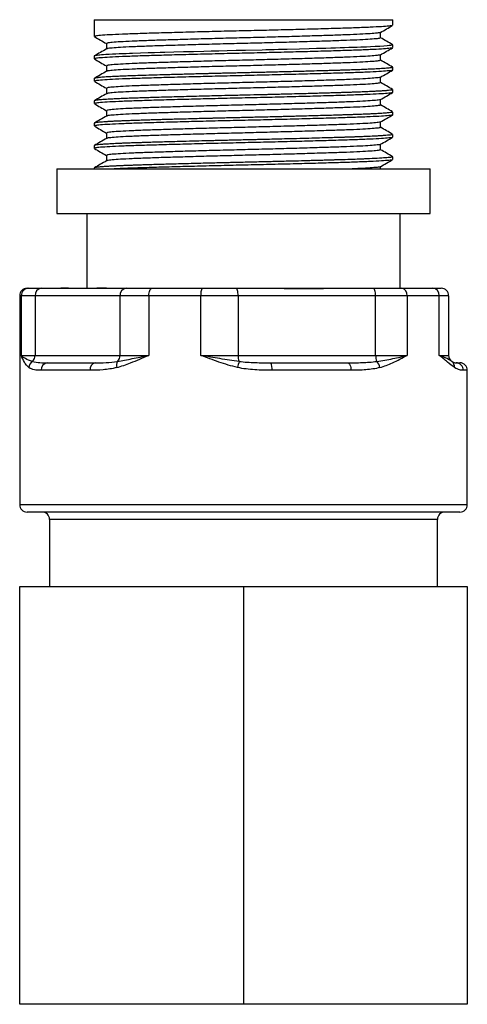
# Paper-space layout '_Right' of a CAD drawing. Units: millimetres. Extents: x -15 to 15, y 0 to 66.
import ezdxf

# ---------------------------------------------------------------- set-up
doc = ezdxf.new("R2010")
doc.units = ezdxf.units.MM

psp = doc.layouts.new('_Right')

# ---------------------------------------------------------------- linework, layer by layer
at = {"color": 7, "linetype": 'Continuous', "lineweight": 25}
for p, q in [((-10, 66), (-10, 64.875)), ((-10, 66), (10, 66)), ((10, 65.625), (10, 66)), ((9.188, 64.781), (9.188, 65.151)), ((-9.188, 64.406), (-9.188, 64.036)), ((9.99, 64.321), (9.998, 64.318)), ((10, 64.125), (10, 64.313)), ((-10, 63.563), (-10, 63.375)), ((10, 62.625), (10, 62.813)), ((-10, 62.063), (-10, 61.875)), ((9.991, 61.321), (9.995, 61.32)), ((10, 61.125), (10, 61.313)), ((-10, 60.563), (-10, 60.375)), ((10, 59.625), (10, 59.812)), ((-10, 59.063), (-10, 58.875)), ((10, 58.125), (10, 58.313)), ((-10, 57.563), (-10, 57.375)), ((10, 56.625), (10, 56.812)), ((9.188, 56), (9.188, 56.151)), ((-12.5, 56), (-12.5, 53)), ((-12.5, 56), (12.5, 56)), ((-10, 56.062), (-10, 56)), ((12.5, 53), (12.5, 56)), ((-12.5, 53), (12.5, 53)), ((-10.5, 53), (-10.5, 48)), ((10.5, 48), (10.5, 53)), ((-14.5, 48), (-9.206, 48)), ((-9.191, 48), (1.623, 48)), ((1.627, 48), (13.248, 48)), ((-15, 47.5), (-15, 33.5)), ((13.748, 47.5), (-15, 47.5)), ((-14.888, 43.5), (-14.888, 47.5)), ((-13.97, 47.5), (-13.97, 43.5)), ((-8.274, 43.5), (-8.274, 47.5)), ((-6.344, 47.5), (-6.344, 43.5)), ((-2.857, 43.5), (-2.857, 47.5)), ((-0.36, 47.5), (-0.36, 43.5)), ((8.856, 43.5), (8.856, 47.5)), ((10.967, 47.5), (10.967, 43.5)), ((13.122, 43.5), (13.122, 47.5)), ((13.748, 47.5), (13.748, 43.5)), ((-14.888, 43.5), (-6.344, 43.5)), ((-13.11, 43), (-9.944, 43)), ((-2.857, 43.5), (10.967, 43.5)), ((1.842, 43), (6.964, 43)), ((13.122, 43.5), (13.748, 43.5)), ((14.248, 43), (14.5, 43)), ((-10.287, 42.5), (-13.562, 42.5)), ((7.204, 42.5), (1.905, 42.5)), ((15, 33.5), (15, 42.5)), ((14.5, 33), (-14.5, 33)), ((-13, 32.5), (-13, 28)), ((13, 28), (13, 32.5)), ((-15, 28), (15, 28)), ((-15, 0), (-15, 28)), ((0, 28), (0, 0)), ((15, 28), (15, 0)), ((15, 0), (-15, 0))]:
    psp.add_line(p, q, dxfattribs=at)
at = {"color": 8, "linetype": 'Continuous', "lineweight": 25}
for p, q in [((15, 42.5), (14.739, 42.5)), ((-15, 33.5), (15, 33.5)), ((13, 32.5), (-13, 32.5))]:
    psp.add_line(p, q, dxfattribs=at)
at = {"color": 7, "linetype": 'Continuous', "lineweight": 25, "flags": 128}
for points in [[(9.998, 64.313), (9.998, 64.308), (9.972, 64.295), (9.911, 64.282), (9.853, 64.272), (9.76, 64.261), (9.619, 64.247), (9.415, 64.231), (9.131, 64.212), (8.824, 64.195), (8.521, 64.18), (8.238, 64.168), (7.875, 64.153), (7.614, 64.143), (7.348, 64.134), (7.069, 64.125), (6.78, 64.116), (6.48, 64.107), (6.169, 64.097), (5.848, 64.088), (5.518, 64.078), (5.518, 64.078), (5.518, 64.078), (5.518, 64.078), (5.518, 64.078), (5.518, 64.078), (5.517, 64.078), (5.515, 64.078), (5.508, 64.078), (5.479, 64.077), (5.365, 64.074), (5.174, 64.068), (4.903, 64.06), (4.408, 64.047), (3.754, 64.029), (2.928, 64.008), (2.628, 64), (2.336, 63.993), (2.051, 63.986), (1.773, 63.979), (1.504, 63.973), (1.244, 63.966), (0.136, 63.941), (-0.492, 63.926), (-1.087, 63.912), (-1.647, 63.899), (-2.171, 63.886), (-2.657, 63.874), (-3.343, 63.856), (-4.011, 63.839), (-4.659, 63.821), (-5.282, 63.804), (-5.581, 63.795), (-5.957, 63.784), (-6.399, 63.771), (-6.897, 63.756), (-7.433, 63.738), (-7.646, 63.73), (-7.868, 63.722), (-8.096, 63.713), (-8.328, 63.703), (-8.56, 63.693), (-8.79, 63.682), (-9.013, 63.67), (-9.217, 63.658), (-9.382, 63.647), (-9.514, 63.637), (-9.618, 63.628), (-9.698, 63.621), (-9.799, 63.609), (-9.853, 63.602), (-9.87, 63.6), (-9.921, 63.592), (-9.959, 63.584), (-9.985, 63.575), (-9.998, 63.567), (-9.998, 63.563)], [(-6.344, 47.5), (-6.34, 47.598), (-6.327, 47.691), (-6.308, 47.778), (-6.282, 47.854), (-6.25, 47.916), (-6.213, 47.962), (-6.173, 47.99), (-6.132, 48)], [(-0.36, 47.5), (-0.363, 47.598), (-0.372, 47.691), (-0.386, 47.778), (-0.405, 47.854), (-0.429, 47.916), (-0.455, 47.962), (-0.484, 47.99), (-0.514, 48)], [(8.856, 47.5), (8.853, 47.598), (8.845, 47.691), (8.83, 47.778), (8.811, 47.854), (8.788, 47.916), (8.761, 47.962), (8.732, 47.99), (8.702, 48)], [(6.964, 43), (7.011, 42.99), (7.056, 42.962), (7.097, 42.916), (7.134, 42.854), (7.164, 42.778), (7.186, 42.691), (7.2, 42.598), (7.204, 42.5)]]:
    psp.add_lwpolyline(points, dxfattribs=at)
at = {"color": 7, "linetype": 'Continuous', "lineweight": 25}
for centre, radius, start, end in [((-14.5, 47.5), 0.5, 90, 180), ((-14.389, 47.502), 0.498, 90.21626, 180.21464), ((-13.512, 47.543), 0.46, 96.66512, 185.38798), ((-7.816, 47.543), 0.46, 96.66512, 185.38798), ((-2.13, 47.62), 0.738, 149.02818, 189.40069), ((10.522, 47.558), 0.449, 352.55373, 79.79021), ((12.651, 47.529), 0.472, 356.43418, 85.92291), ((13.248, 47.5), 0.5, 0, 90), ((-13.857, 42.647), 0.529, 122.33339, 175.6923), ((-14.513, 43.487), 0.543, 313.46397, 1.32915), ((-13.084, 42.523), 0.478, 93.02834, 182.73771), ((-9.847, 42.566), 0.444, 102.54851, 188.56874), ((-7.953, 42.829), 0.557, 151.70734, 194.85541), ((-8.817, 43.487), 0.543, 313.46397, 1.32915), ((11.47, 39.896), 12.192, 164.7964, 166.7689), ((0.744, 43.467), 1.105, 178.28875, 199.78274), ((0.873, 42.623), 1.039, 353.203, 21.27334), ((9.961, 43.467), 1.105, 178.28875, 199.78274), ((8.415, 42.566), 0.731, 9.47961, 46.16605), ((14.248, 43.5), 0.5, 180, 234.46183), ((13.69, 42.731), 0.45, 354.32062, 53.55893), ((14.243, 42.504), 0.496, 359.50163, 89.49281), ((14.5, 42.5), 0.5, 0, 90), ((-14.5, 33.5), 0.5, 180, 270), ((14.5, 33.5), 0.5, 270, 0), ((-13.5, 32.5), 0.5, 0, 90), ((13.5, 32.5), 0.5, 90, 180)]:
    psp.add_arc(centre, radius, start, end, dxfattribs=at)
for points, knots in [([(9.975, 65.616), (9.977, 65.614), (9.994, 65.6), (9.769, 65.572), (9.285, 65.531), (8.523, 65.491), (7.548, 65.452), (6.376, 65.415), (5.03, 65.376), (3.535, 65.336), (1.948, 65.295), (0.325, 65.257), (-1.304, 65.22), (-2.91, 65.18), (-4.449, 65.14), (-5.859, 65.1), (-7.103, 65.062), (-8.16, 65.025), (-9.009, 64.985), (-9.611, 64.944), (-9.954, 64.907), (-9.972, 64.885), (-9.979, 64.875)], [0, 0, 0, 0, 0.008099, 0.060688, 0.113995, 0.167302, 0.21989, 0.271683, 0.324471, 0.377837, 0.431056, 0.483418, 0.535318, 0.588278, 0.641673, 0.694776, 0.746886, 0.798998, 0.852102, 0.905497, 0.958456, 1, 1, 1, 1]), ([(9.18, 65.147), (9.315, 65.225), (9.586, 65.381), (9.857, 65.538), (9.992, 65.616)], [0, 0, 0, 0, 0.4999867, 1, 1, 1, 1]), ([(-9.992, 64.866), (-9.857, 64.788), (-9.589, 64.633), (-9.321, 64.478), (-9.188, 64.401)], [0, 0, 0, 0, 0.505187, 1, 1, 1, 1]), ([(9.166, 65.147), (9.168, 65.145), (9.181, 65.131), (8.975, 65.103), (8.531, 65.062), (7.831, 65.022), (6.935, 64.983), (5.858, 64.947), (4.621, 64.907), (3.248, 64.867), (1.79, 64.827), (0.299, 64.788), (-1.198, 64.751), (-2.674, 64.712), (-4.088, 64.671), (-5.384, 64.631), (-6.526, 64.594), (-7.497, 64.556), (-8.278, 64.516), (-8.83, 64.476), (-9.146, 64.439), (-9.162, 64.416), (-9.169, 64.406)], [0, 0, 0, 0, 0.00698, 0.059627, 0.112994, 0.16636, 0.219006, 0.270857, 0.323704, 0.377128, 0.430407, 0.482827, 0.534784, 0.587803, 0.641257, 0.69442, 0.746587, 0.798757, 0.851921, 0.905375, 0.958392, 1, 1, 1, 1]), ([(9.16, 64.781), (9.167, 64.776), (9.192, 64.759), (8.981, 64.728), (8.53, 64.687), (7.832, 64.647), (6.935, 64.608), (5.858, 64.572), (4.621, 64.532), (3.248, 64.492), (1.79, 64.452), (0.299, 64.413), (-1.198, 64.376), (-2.674, 64.337), (-4.088, 64.296), (-5.384, 64.256), (-6.526, 64.219), (-7.497, 64.181), (-8.279, 64.141), (-8.827, 64.101), (-9.125, 64.067), (-9.144, 64.048), (-9.15, 64.041)], [0, 0, 0, 0, 0.020718, 0.073366, 0.126733, 0.1801, 0.232747, 0.284598, 0.337446, 0.390872, 0.444151, 0.496572, 0.54853, 0.60155, 0.655005, 0.708168, 0.760336, 0.812507, 0.865671, 0.919126, 0.972144, 1, 1, 1, 1]), ([(9.992, 64.321), (9.857, 64.4), (9.589, 64.555), (9.321, 64.709), (9.188, 64.786)], [0, 0, 0, 0, 0.505186, 1, 1, 1, 1]), ([(-9.18, 64.041), (-9.315, 63.963), (-9.586, 63.806), (-9.857, 63.65), (-9.992, 63.571)], [0, 0, 0, 0, 0.499987, 1, 1, 1, 1]), ([(9.975, 64.116), (9.977, 64.114), (9.994, 64.1), (9.769, 64.072), (9.285, 64.031), (8.523, 63.991), (7.548, 63.952), (6.376, 63.915), (5.03, 63.876), (3.535, 63.836), (1.948, 63.795), (0.325, 63.757), (-1.304, 63.72), (-2.91, 63.68), (-4.449, 63.64), (-5.859, 63.6), (-7.103, 63.562), (-8.16, 63.525), (-9.009, 63.485), (-9.611, 63.444), (-9.954, 63.407), (-9.972, 63.385), (-9.979, 63.375)], [0, 0, 0, 0, 0.008093, 0.060682, 0.113989, 0.167297, 0.219885, 0.271678, 0.324467, 0.377833, 0.431053, 0.483415, 0.535315, 0.588275, 0.64167, 0.694774, 0.746884, 0.798997, 0.852101, 0.905496, 0.958455, 1, 1, 1, 1]), ([(9.18, 63.647), (9.315, 63.725), (9.586, 63.881), (9.857, 64.038), (9.992, 64.116)], [0, 0, 0, 0, 0.499658, 1, 1, 1, 1]), ([(-9.992, 63.366), (-9.857, 63.288), (-9.589, 63.133), (-9.321, 62.978), (-9.188, 62.901)], [0, 0, 0, 0, 0.5055191, 1, 1, 1, 1]), ([(9.166, 63.647), (9.168, 63.645), (9.181, 63.631), (8.975, 63.603), (8.531, 63.562), (7.831, 63.522), (6.935, 63.483), (5.858, 63.447), (4.621, 63.407), (3.248, 63.367), (1.79, 63.327), (0.299, 63.288), (-1.198, 63.251), (-2.674, 63.212), (-4.088, 63.171), (-5.384, 63.131), (-6.526, 63.094), (-7.497, 63.056), (-8.278, 63.016), (-8.83, 62.976), (-9.146, 62.939), (-9.162, 62.916), (-9.169, 62.906)], [0, 0, 0, 0, 0.0069739, 0.0596205, 0.1129863, 0.1663518, 0.2189975, 0.2708475, 0.3236937, 0.3771179, 0.4303958, 0.4828152, 0.5347717, 0.5877902, 0.6412436, 0.6944053, 0.7465722, 0.7987414, 0.8519043, 0.9053575, 0.9583746, 1, 1, 1, 1]), ([(9.188, 63.281), (9.188, 63.344), (9.188, 63.467), (9.188, 63.59), (9.188, 63.651)], [0, 0, 0, 0, 0.506222, 1, 1, 1, 1]), ([(9.996, 62.813), (9.997, 62.812), (10.009, 62.804), (9.967, 62.792), (9.891, 62.778), (9.805, 62.766), (9.677, 62.752), (9.494, 62.736), (9.269, 62.72), (9.026, 62.706), (8.796, 62.693), (8.574, 62.683), (8.319, 62.671), (8.061, 62.66), (7.797, 62.65), (7.576, 62.642), (7.352, 62.635), (7.119, 62.627), (6.879, 62.619), (6.63, 62.611), (6.374, 62.603), (6.08, 62.594), (5.807, 62.586), (5.529, 62.578), (5.255, 62.57), (4.801, 62.558), (4.115, 62.539), (3.355, 62.519), (2.671, 62.501), (2.159, 62.489), (1.677, 62.477), (1.225, 62.466), (0.806, 62.456), (0.353, 62.446), (-0.128, 62.434), (-0.631, 62.423), (-1.083, 62.412), (-1.482, 62.403), (-1.829, 62.395), (-2.125, 62.387), (-2.46, 62.379), (-2.849, 62.369), (-3.305, 62.357), (-3.754, 62.346), (-4.194, 62.334), (-4.624, 62.322), (-5.163, 62.307), (-5.81, 62.289), (-6.551, 62.267), (-7.164, 62.247), (-7.668, 62.23), (-8.084, 62.214), (-8.503, 62.196), (-8.881, 62.178), (-9.188, 62.16), (-9.414, 62.145), (-9.575, 62.132), (-9.685, 62.122), (-9.763, 62.114), (-9.822, 62.107), (-9.869, 62.1), (-9.906, 62.094), (-9.935, 62.089), (-9.956, 62.084), (-9.971, 62.08), (-9.981, 62.077), (-9.993, 62.072), (-10, 62.067), (-9.999, 62.064), (-9.999, 62.063)], [0, 0, 0, 0, 0.003758, 0.033604, 0.047022, 0.062837, 0.081048, 0.101656, 0.124659, 0.142605, 0.158676, 0.172873, 0.185195, 0.204213, 0.215733, 0.226453, 0.237173, 0.247893, 0.258613, 0.269333, 0.280053, 0.290774, 0.305238, 0.312506, 0.322899, 0.336418, 0.362852, 0.396454, 0.414348, 0.431119, 0.446769, 0.461297, 0.474702, 0.486985, 0.504615, 0.52064, 0.535059, 0.547872, 0.55908, 0.568682, 0.576678, 0.591933, 0.607189, 0.622445, 0.637701, 0.652956, 0.668212, 0.696476, 0.726412, 0.758017, 0.777111, 0.798536, 0.822292, 0.84838, 0.871394, 0.891128, 0.90758, 0.920752, 0.930641, 0.93983, 0.948505, 0.95643, 0.963604, 0.970029, 0.975704, 0.980628, 0.984803, 0.995907, 1, 1, 1, 1]), ([(-9.188, 62.906), (-9.188, 62.844), (-9.188, 62.72), (-9.188, 62.597), (-9.188, 62.536)], [0, 0, 0, 0, 0.507038, 1, 1, 1, 1]), ([(9.16, 63.281), (9.167, 63.276), (9.192, 63.259), (8.981, 63.228), (8.53, 63.187), (7.832, 63.147), (6.935, 63.108), (5.858, 63.072), (4.621, 63.032), (3.248, 62.992), (1.79, 62.952), (0.299, 62.913), (-1.198, 62.876), (-2.674, 62.837), (-4.088, 62.796), (-5.384, 62.756), (-6.526, 62.719), (-7.497, 62.681), (-8.279, 62.641), (-8.827, 62.601), (-9.125, 62.567), (-9.144, 62.548), (-9.15, 62.541)], [0, 0, 0, 0, 0.020718, 0.073366, 0.126733, 0.180099, 0.232747, 0.284598, 0.337445, 0.390871, 0.44415, 0.496571, 0.548529, 0.601548, 0.655003, 0.708166, 0.760334, 0.812505, 0.865669, 0.919124, 0.972142, 1, 1, 1, 1]), ([(9.992, 62.821), (9.857, 62.9), (9.589, 63.055), (9.321, 63.209), (9.188, 63.286)], [0, 0, 0, 0, 0.504858, 1, 1, 1, 1]), ([(-9.18, 62.541), (-9.315, 62.463), (-9.586, 62.306), (-9.857, 62.15), (-9.992, 62.071)], [0, 0, 0, 0, 0.500311, 1, 1, 1, 1]), ([(9.975, 62.616), (9.977, 62.614), (9.994, 62.6), (9.769, 62.572), (9.285, 62.531), (8.523, 62.491), (7.548, 62.452), (6.376, 62.415), (5.03, 62.376), (3.535, 62.336), (1.948, 62.295), (0.325, 62.257), (-1.304, 62.22), (-2.91, 62.18), (-4.449, 62.14), (-5.859, 62.1), (-7.103, 62.062), (-8.16, 62.025), (-9.009, 61.985), (-9.611, 61.944), (-9.954, 61.907), (-9.972, 61.885), (-9.979, 61.875)], [0, 0, 0, 0, 0.008086, 0.060676, 0.113984, 0.167291, 0.21988, 0.271674, 0.324463, 0.377829, 0.431049, 0.483411, 0.535312, 0.588273, 0.641668, 0.694772, 0.746882, 0.798995, 0.8521, 0.905495, 0.958455, 1, 1, 1, 1]), ([(9.166, 62.146), (9.168, 62.145), (9.181, 62.131), (8.975, 62.103), (8.531, 62.062), (7.831, 62.022), (6.935, 61.983), (5.858, 61.947), (4.621, 61.907), (3.248, 61.867), (1.79, 61.827), (0.299, 61.788), (-1.198, 61.751), (-2.674, 61.712), (-4.088, 61.671), (-5.384, 61.631), (-6.526, 61.594), (-7.497, 61.556), (-8.278, 61.516), (-8.83, 61.476), (-9.146, 61.439), (-9.162, 61.416), (-9.169, 61.406)], [0, 0, 0, 0, 0.006968, 0.059614, 0.112979, 0.166344, 0.218989, 0.270838, 0.323684, 0.377107, 0.430385, 0.482803, 0.534759, 0.587777, 0.64123, 0.694391, 0.746557, 0.798726, 0.851888, 0.90534, 0.958357, 1, 1, 1, 1]), ([(9.18, 62.147), (9.315, 62.225), (9.586, 62.381), (9.857, 62.538), (9.992, 62.616)], [0, 0, 0, 0, 0.499326, 1, 1, 1, 1]), ([(9.188, 61.781), (9.188, 61.844), (9.188, 61.967), (9.188, 62.09), (9.188, 62.151)], [0, 0, 0, 0, 0.505819, 1, 1, 1, 1]), ([(-9.992, 61.866), (-9.857, 61.788), (-9.589, 61.633), (-9.321, 61.478), (-9.188, 61.401)], [0, 0, 0, 0, 0.505854, 1, 1, 1, 1]), ([(-9.188, 61.406), (-9.188, 61.344), (-9.188, 61.22), (-9.188, 61.097), (-9.188, 61.036)], [0, 0, 0, 0, 0.507441, 1, 1, 1, 1]), ([(9.16, 61.781), (9.167, 61.776), (9.192, 61.759), (8.981, 61.728), (8.53, 61.687), (7.832, 61.647), (6.935, 61.608), (5.858, 61.572), (4.621, 61.532), (3.248, 61.492), (1.79, 61.452), (0.299, 61.413), (-1.198, 61.376), (-2.674, 61.337), (-4.088, 61.296), (-5.384, 61.256), (-6.526, 61.219), (-7.497, 61.181), (-8.279, 61.141), (-8.827, 61.101), (-9.125, 61.067), (-9.144, 61.048), (-9.15, 61.041)], [0, 0, 0, 0, 0.020717, 0.073365, 0.126732, 0.180099, 0.232746, 0.284597, 0.337445, 0.39087, 0.444149, 0.49657, 0.548527, 0.601547, 0.655002, 0.708165, 0.760333, 0.812503, 0.865667, 0.919122, 0.97214, 1, 1, 1, 1]), ([(9.992, 61.321), (9.857, 61.4), (9.589, 61.554), (9.321, 61.709), (9.188, 61.786)], [0, 0, 0, 0, 0.504535, 1, 1, 1, 1]), ([(9.997, 61.313), (9.997, 61.311), (10, 61.305), (9.974, 61.295), (9.912, 61.281), (9.8, 61.265), (9.619, 61.246), (9.376, 61.227), (9.097, 61.21), (8.827, 61.195), (8.576, 61.183), (8.354, 61.173), (8.154, 61.164), (7.956, 61.156), (7.743, 61.148), (7.515, 61.14), (7.277, 61.132), (7.029, 61.124), (6.773, 61.116), (6.509, 61.107), (6.236, 61.099), (5.925, 61.09), (5.572, 61.079), (5.174, 61.068), (4.764, 61.057), (4.284, 61.043), (3.728, 61.029), (3.119, 61.013), (2.555, 60.998), (2.071, 60.986), (1.672, 60.977), (1.361, 60.969), (1.042, 60.962), (0.517, 60.95), (-0.271, 60.931), (-1.208, 60.91), (-2.063, 60.889), (-2.811, 60.87), (-3.493, 60.852), (-4.158, 60.835), (-4.827, 60.817), (-5.475, 60.798), (-6.079, 60.781), (-6.6, 60.765), (-7.089, 60.75), (-7.554, 60.734), (-8.002, 60.717), (-8.404, 60.701), (-8.807, 60.681), (-9.191, 60.66), (-9.529, 60.637), (-9.703, 60.621), (-9.781, 60.612), (-9.797, 60.61), (-9.816, 60.608), (-9.865, 60.601), (-9.939, 60.59), (-10.001, 60.575), (-9.99, 60.566), (-9.987, 60.563)], [0, 0, 0, 0, 0.006887, 0.02483, 0.042873, 0.064029, 0.088299, 0.115681, 0.137831, 0.156995, 0.173171, 0.18636, 0.19656, 0.206921, 0.218179, 0.229436, 0.240694, 0.251952, 0.26321, 0.274468, 0.285726, 0.296984, 0.311994, 0.327004, 0.342014, 0.357024, 0.378502, 0.40009, 0.418791, 0.434603, 0.447526, 0.457561, 0.464706, 0.478196, 0.507831, 0.539894, 0.567767, 0.590642, 0.613517, 0.636392, 0.659267, 0.684932, 0.708506, 0.729988, 0.749379, 0.772379, 0.795057, 0.817413, 0.839446, 0.869943, 0.90044, 0.930936, 0.93303, 0.935591, 0.938618, 0.942113, 0.960758, 0.98687, 1, 1, 1, 1]), ([(-9.18, 61.041), (-9.315, 60.963), (-9.586, 60.806), (-9.857, 60.65), (-9.992, 60.571)], [0, 0, 0, 0, 0.500631, 1, 1, 1, 1]), ([(9.975, 61.116), (9.977, 61.114), (9.994, 61.1), (9.769, 61.072), (9.285, 61.031), (8.523, 60.991), (7.548, 60.952), (6.376, 60.915), (5.03, 60.876), (3.535, 60.836), (1.948, 60.795), (0.325, 60.757), (-1.304, 60.72), (-2.91, 60.68), (-4.449, 60.64), (-5.859, 60.6), (-7.103, 60.562), (-8.16, 60.525), (-9.009, 60.485), (-9.611, 60.444), (-9.954, 60.407), (-9.972, 60.385), (-9.979, 60.375)], [0, 0, 0, 0, 0.00808, 0.06067, 0.113978, 0.167286, 0.219875, 0.271669, 0.324458, 0.377825, 0.431045, 0.483408, 0.535309, 0.58827, 0.641666, 0.69477, 0.746881, 0.798994, 0.852099, 0.905495, 0.958455, 1, 1, 1, 1]), ([(9.18, 60.647), (9.315, 60.725), (9.586, 60.881), (9.857, 61.038), (9.992, 61.116)], [0, 0, 0, 0, 0.498991, 1, 1, 1, 1]), ([(-9.992, 60.366), (-9.857, 60.288), (-9.589, 60.133), (-9.32, 59.978), (-9.188, 59.901)], [0, 0, 0, 0, 0.506193, 1, 1, 1, 1]), ([(9.166, 60.646), (9.168, 60.645), (9.181, 60.631), (8.975, 60.603), (8.531, 60.562), (7.831, 60.522), (6.935, 60.483), (5.858, 60.447), (4.621, 60.407), (3.248, 60.367), (1.79, 60.327), (0.299, 60.288), (-1.198, 60.251), (-2.674, 60.212), (-4.088, 60.171), (-5.384, 60.131), (-6.526, 60.094), (-7.497, 60.056), (-8.278, 60.016), (-8.83, 59.976), (-9.146, 59.939), (-9.162, 59.916), (-9.169, 59.906)], [0, 0, 0, 0, 0.006962, 0.059607, 0.112972, 0.166336, 0.21898, 0.270829, 0.323674, 0.377097, 0.430373, 0.482791, 0.534747, 0.587764, 0.641216, 0.694376, 0.746542, 0.79871, 0.851871, 0.905323, 0.958339, 1, 1, 1, 1]), ([(9.16, 60.281), (9.167, 60.276), (9.192, 60.259), (8.981, 60.228), (8.53, 60.187), (7.832, 60.147), (6.935, 60.108), (5.858, 60.072), (4.621, 60.032), (3.248, 59.992), (1.79, 59.952), (0.299, 59.913), (-1.198, 59.876), (-2.674, 59.837), (-4.088, 59.796), (-5.384, 59.756), (-6.526, 59.719), (-7.497, 59.681), (-8.279, 59.641), (-8.827, 59.601), (-9.125, 59.567), (-9.144, 59.548), (-9.15, 59.541)], [0, 0, 0, 0, 0.020717, 0.073365, 0.126732, 0.180099, 0.232745, 0.284596, 0.337444, 0.390869, 0.444148, 0.496569, 0.548526, 0.601546, 0.655, 0.708163, 0.760331, 0.812501, 0.865665, 0.91912, 0.972138, 1, 1, 1, 1]), ([(9.188, 60.281), (9.188, 60.344), (9.188, 60.467), (9.188, 60.59), (9.188, 60.651)], [0, 0, 0, 0, 0.5054202, 1, 1, 1, 1]), ([(9.992, 59.821), (9.857, 59.9), (9.589, 60.054), (9.321, 60.209), (9.188, 60.286)], [0, 0, 0, 0, 0.504216, 1, 1, 1, 1]), ([(9.991, 59.812), (9.992, 59.809), (9.995, 59.8), (9.943, 59.787), (9.849, 59.771), (9.688, 59.753), (9.487, 59.736), (9.277, 59.721), (9.097, 59.71), (8.921, 59.7), (8.753, 59.691), (8.566, 59.682), (8.379, 59.674), (8.22, 59.667), (8.077, 59.661), (7.916, 59.655), (7.694, 59.647), (7.463, 59.638), (7.223, 59.63), (6.973, 59.622), (6.715, 59.614), (6.448, 59.605), (5.899, 59.589), (5.015, 59.563), (4.029, 59.536), (3.321, 59.518), (2.931, 59.508), (2.571, 59.499), (2.242, 59.491), (1.835, 59.481), (1.411, 59.47), (0.951, 59.459), (0.558, 59.451), (0.157, 59.441), (-0.244, 59.432), (-0.645, 59.423), (-1.045, 59.413), (-1.443, 59.404), (-1.724, 59.397), (-1.897, 59.393), (-1.966, 59.391), (-2.052, 59.389), (-2.305, 59.383), (-2.702, 59.373), (-3.268, 59.358), (-3.883, 59.342), (-4.462, 59.327), (-4.964, 59.313), (-5.353, 59.302), (-5.711, 59.292), (-6.039, 59.282), (-6.339, 59.273), (-6.611, 59.264), (-6.926, 59.255), (-7.271, 59.244), (-7.632, 59.231), (-7.941, 59.219), (-8.204, 59.209), (-8.425, 59.199), (-8.656, 59.189), (-8.898, 59.176), (-9.146, 59.162), (-9.364, 59.148), (-9.551, 59.134), (-9.707, 59.12), (-9.838, 59.106), (-9.938, 59.09), (-9.996, 59.075), (-9.993, 59.066), (-9.992, 59.063)], [0, 0, 0, 0, 0.016081, 0.03475, 0.056076, 0.080058, 0.106694, 0.122603, 0.137007, 0.149906, 0.1613, 0.17119, 0.185677, 0.194873, 0.198065, 0.209344, 0.220622, 0.231901, 0.243179, 0.254457, 0.265736, 0.277014, 0.288293, 0.333372, 0.378451, 0.392629, 0.405678, 0.417599, 0.428392, 0.438056, 0.457278, 0.469449, 0.482216, 0.494983, 0.507751, 0.520518, 0.533286, 0.546053, 0.558821, 0.560541, 0.562794, 0.56558, 0.568899, 0.587497, 0.604631, 0.625552, 0.650259, 0.665507, 0.679979, 0.693673, 0.70659, 0.71873, 0.730093, 0.740679, 0.75944, 0.776683, 0.792408, 0.806614, 0.819303, 0.830473, 0.84878, 0.867086, 0.885393, 0.9037, 0.922007, 0.940592, 0.96174, 0.985451, 1, 1, 1, 1]), ([(-9.18, 59.541), (-9.315, 59.463), (-9.586, 59.306), (-9.857, 59.15), (-9.992, 59.071)], [0, 0, 0, 0, 0.500947, 1, 1, 1, 1]), ([(9.975, 59.616), (9.977, 59.614), (9.994, 59.6), (9.769, 59.572), (9.285, 59.531), (8.523, 59.491), (7.548, 59.452), (6.376, 59.415), (5.03, 59.376), (3.535, 59.336), (1.948, 59.295), (0.325, 59.257), (-1.304, 59.22), (-2.91, 59.18), (-4.449, 59.14), (-5.859, 59.1), (-7.103, 59.062), (-8.16, 59.025), (-9.009, 58.985), (-9.611, 58.944), (-9.954, 58.907), (-9.972, 58.885), (-9.979, 58.875)], [0, 0, 0, 0, 0.008073, 0.060664, 0.113972, 0.16728, 0.21987, 0.271664, 0.324454, 0.377821, 0.431041, 0.483405, 0.535306, 0.588267, 0.641663, 0.694768, 0.746879, 0.798993, 0.852098, 0.905494, 0.958454, 1, 1, 1, 1]), ([(-9.188, 59.906), (-9.188, 59.844), (-9.188, 59.72), (-9.188, 59.597), (-9.188, 59.536)], [0, 0, 0, 0, 0.50784, 1, 1, 1, 1]), ([(9.18, 59.147), (9.315, 59.225), (9.586, 59.381), (9.857, 59.538), (9.992, 59.616)], [0, 0, 0, 0, 0.498653, 1, 1, 1, 1]), ([(-9.992, 58.866), (-9.857, 58.788), (-9.588, 58.633), (-9.32, 58.478), (-9.188, 58.401)], [0, 0, 0, 0, 0.506535, 1, 1, 1, 1]), ([(9.166, 59.146), (9.168, 59.145), (9.181, 59.131), (8.975, 59.103), (8.531, 59.062), (7.831, 59.022), (6.935, 58.983), (5.858, 58.947), (4.621, 58.907), (3.248, 58.867), (1.79, 58.827), (0.299, 58.788), (-1.198, 58.751), (-2.674, 58.712), (-4.088, 58.671), (-5.384, 58.631), (-6.526, 58.594), (-7.497, 58.556), (-8.278, 58.516), (-8.83, 58.476), (-9.146, 58.439), (-9.162, 58.416), (-9.169, 58.406)], [0, 0, 0, 0, 0.0069562, 0.0596055, 0.112974, 0.1663422, 0.2189905, 0.2708431, 0.323692, 0.3771188, 0.4303994, 0.4828214, 0.5347805, 0.5878017, 0.6412577, 0.6944221, 0.7465916, 0.7987635, 0.851929, 0.9053848, 0.9584046, 1, 1, 1, 1]), ([(9.16, 58.781), (9.167, 58.776), (9.192, 58.759), (8.981, 58.728), (8.53, 58.687), (7.832, 58.647), (6.935, 58.608), (5.858, 58.572), (4.621, 58.532), (3.248, 58.492), (1.79, 58.452), (0.299, 58.413), (-1.198, 58.376), (-2.674, 58.337), (-4.088, 58.296), (-5.384, 58.256), (-6.526, 58.219), (-7.497, 58.181), (-8.279, 58.141), (-8.827, 58.101), (-9.125, 58.067), (-9.144, 58.048), (-9.15, 58.041)], [0, 0, 0, 0, 0.020717, 0.073365, 0.126731, 0.180098, 0.232745, 0.284596, 0.337443, 0.390868, 0.444147, 0.496567, 0.548525, 0.601544, 0.654999, 0.708162, 0.760329, 0.8125, 0.865664, 0.919118, 0.972136, 1, 1, 1, 1]), ([(9.188, 58.781), (9.188, 58.844), (9.188, 58.967), (9.188, 59.09), (9.188, 59.151)], [0, 0, 0, 0, 0.505029, 1, 1, 1, 1]), ([(9.992, 58.321), (9.857, 58.399), (9.589, 58.554), (9.321, 58.709), (9.188, 58.786)], [0, 0, 0, 0, 0.503902, 1, 1, 1, 1]), ([(9.993, 58.313), (9.995, 58.311), (10.003, 58.304), (9.968, 58.293), (9.892, 58.277), (9.752, 58.259), (9.571, 58.242), (9.378, 58.228), (9.21, 58.217), (9.043, 58.207), (8.884, 58.198), (8.706, 58.189), (8.527, 58.18), (8.376, 58.174), (8.253, 58.168), (8.135, 58.163), (7.987, 58.157), (7.848, 58.152), (7.722, 58.147), (7.607, 58.143), (7.506, 58.14), (7.366, 58.135), (7.177, 58.128), (6.93, 58.121), (6.674, 58.112), (6.358, 58.103), (5.948, 58.09), (5.404, 58.075), (4.744, 58.056), (3.977, 58.035), (3.174, 58.014), (2.42, 57.995), (1.785, 57.979), (1.272, 57.967), (0.817, 57.956), (0.352, 57.946), (-0.132, 57.935), (-0.617, 57.923), (-1.084, 57.912), (-1.452, 57.904), (-1.724, 57.897), (-1.904, 57.893), (-2.113, 57.888), (-2.349, 57.882), (-2.777, 57.871), (-3.438, 57.854), (-4.205, 57.834), (-4.886, 57.815), (-5.421, 57.8), (-5.891, 57.786), (-6.298, 57.774), (-6.64, 57.764), (-6.928, 57.755), (-7.175, 57.746), (-7.396, 57.739), (-7.592, 57.732), (-7.766, 57.726), (-7.996, 57.717), (-8.231, 57.708), (-8.48, 57.697), (-8.683, 57.687), (-8.879, 57.677), (-9.061, 57.667), (-9.227, 57.657), (-9.378, 57.647), (-9.513, 57.637), (-9.689, 57.622), (-9.861, 57.603), (-9.982, 57.582), (-9.992, 57.569), (-9.996, 57.563)], [0, 0, 0, 0, 0.007376, 0.026498, 0.04793, 0.071669, 0.097717, 0.113664, 0.1281, 0.141025, 0.152438, 0.16234, 0.176832, 0.186012, 0.189179, 0.197892, 0.205843, 0.213032, 0.219459, 0.225123, 0.230025, 0.234164, 0.245267, 0.25637, 0.267473, 0.278576, 0.296278, 0.317335, 0.341747, 0.369513, 0.398753, 0.423693, 0.444334, 0.460673, 0.473193, 0.488039, 0.50521, 0.519393, 0.534314, 0.549972, 0.554851, 0.560676, 0.567447, 0.575163, 0.583825, 0.609611, 0.641301, 0.662952, 0.682846, 0.700981, 0.717357, 0.731975, 0.743843, 0.754911, 0.765178, 0.774645, 0.78331, 0.791176, 0.809965, 0.821551, 0.834626, 0.847701, 0.860776, 0.873851, 0.886926, 0.900001, 0.913076, 0.944829, 0.974817, 1, 1, 1, 1]), ([(9.975, 58.116), (9.977, 58.114), (9.994, 58.1), (9.769, 58.072), (9.285, 58.031), (8.523, 57.991), (7.548, 57.952), (6.376, 57.915), (5.03, 57.876), (3.535, 57.836), (1.948, 57.795), (0.325, 57.757), (-1.304, 57.72), (-2.91, 57.68), (-4.449, 57.64), (-5.859, 57.6), (-7.103, 57.562), (-8.16, 57.525), (-9.009, 57.485), (-9.611, 57.444), (-9.954, 57.407), (-9.972, 57.385), (-9.979, 57.375)], [0, 0, 0, 0, 0.0080669, 0.0606576, 0.1139664, 0.1672749, 0.2198646, 0.2716595, 0.3244495, 0.3778166, 0.4310377, 0.4834013, 0.5353027, 0.5882647, 0.641661, 0.694766, 0.7468775, 0.7989913, 0.8520974, 0.9054936, 0.9584542, 1, 1, 1, 1]), ([(-9.188, 58.406), (-9.188, 58.344), (-9.188, 58.22), (-9.188, 58.097), (-9.188, 58.036)], [0, 0, 0, 0, 0.508231, 1, 1, 1, 1]), ([(9.18, 57.647), (9.315, 57.725), (9.586, 57.881), (9.856, 58.038), (9.992, 58.116)], [0, 0, 0, 0, 0.498312, 1, 1, 1, 1]), ([(-9.18, 58.041), (-9.316, 57.962), (-9.586, 57.806), (-9.857, 57.649), (-9.992, 57.571)], [0, 0, 0, 0, 0.501257, 1, 1, 1, 1]), ([(9.166, 57.646), (9.168, 57.645), (9.181, 57.631), (8.975, 57.603), (8.531, 57.562), (7.831, 57.522), (6.935, 57.483), (5.858, 57.447), (4.621, 57.407), (3.248, 57.367), (1.79, 57.327), (0.299, 57.288), (-1.198, 57.251), (-2.674, 57.212), (-4.088, 57.171), (-5.384, 57.131), (-6.526, 57.094), (-7.497, 57.056), (-8.278, 57.016), (-8.83, 56.976), (-9.146, 56.939), (-9.162, 56.916), (-9.169, 56.906)], [0, 0, 0, 0, 0.00695, 0.0596, 0.112969, 0.166337, 0.218986, 0.270839, 0.323688, 0.377115, 0.430396, 0.482818, 0.534778, 0.587799, 0.641255, 0.69442, 0.74659, 0.798762, 0.851928, 0.905384, 0.958404, 1, 1, 1, 1]), ([(9.188, 57.281), (9.188, 57.343), (9.188, 57.467), (9.188, 57.59), (9.188, 57.651)], [0, 0, 0, 0, 0.504647, 1, 1, 1, 1]), ([(9.999, 56.812), (9.995, 56.807), (9.987, 56.797), (9.913, 56.781), (9.792, 56.764), (9.562, 56.741), (9.152, 56.711), (8.676, 56.687), (8.366, 56.673), (8.279, 56.669), (8.169, 56.665), (8.036, 56.66), (7.773, 56.649), (7.317, 56.633), (6.81, 56.617), (6.402, 56.604), (6.168, 56.597), (5.911, 56.589), (5.629, 56.581), (5.322, 56.572), (4.988, 56.563), (4.627, 56.553), (4.136, 56.539), (3.546, 56.524), (2.896, 56.507), (2.342, 56.493), (1.89, 56.482), (1.461, 56.472), (1.028, 56.461), (0.561, 56.45), (0.089, 56.44), (-0.384, 56.429), (-0.85, 56.418), (-1.276, 56.408), (-1.706, 56.398), (-2.179, 56.386), (-2.736, 56.372), (-3.369, 56.356), (-4.027, 56.339), (-4.649, 56.322), (-5.183, 56.307), (-5.672, 56.293), (-6.086, 56.28), (-6.453, 56.269), (-6.755, 56.26), (-7.045, 56.251), (-7.325, 56.242), (-7.592, 56.233), (-7.847, 56.223), (-8.09, 56.214), (-8.243, 56.207), (-8.317, 56.204), (-8.317, 56.204), (-8.317, 56.204), (-8.317, 56.204), (-8.317, 56.204), (-8.318, 56.204), (-8.318, 56.204), (-8.319, 56.204), (-8.321, 56.204), (-8.325, 56.204), (-8.337, 56.203), (-8.376, 56.201), (-8.455, 56.198), (-8.579, 56.192), (-8.764, 56.183), (-9.007, 56.17), (-9.293, 56.153), (-9.513, 56.137), (-9.666, 56.124), (-9.761, 56.114), (-9.837, 56.105), (-9.896, 56.096), (-9.94, 56.088), (-9.971, 56.081), (-9.989, 56.073), (-10.001, 56.067), (-9.997, 56.064), (-9.995, 56.062)], [0, 0, 0, 0, 0.021372, 0.043953, 0.066421, 0.088777, 0.134486, 0.180211, 0.184105, 0.189123, 0.195266, 0.202533, 0.210926, 0.23682, 0.269737, 0.278598, 0.288168, 0.298446, 0.309434, 0.32113, 0.333536, 0.34665, 0.360473, 0.385851, 0.407673, 0.425936, 0.440641, 0.451786, 0.467418, 0.482326, 0.496511, 0.512572, 0.527429, 0.541083, 0.553551, 0.568905, 0.587146, 0.608273, 0.632286, 0.654736, 0.674266, 0.690878, 0.71032, 0.723192, 0.735967, 0.748741, 0.761516, 0.77429, 0.787065, 0.79984, 0.812615, 0.812616, 0.812617, 0.812619, 0.812623, 0.81263, 0.812642, 0.812665, 0.812708, 0.812796, 0.812984, 0.813418, 0.814876, 0.819759, 0.827262, 0.837387, 0.854963, 0.877196, 0.904086, 0.917342, 0.930035, 0.942167, 0.953735, 0.964742, 0.975186, 0.985068, 0.994387, 1, 1, 1, 1]), ([(-9.992, 57.366), (-9.856, 57.288), (-9.588, 57.133), (-9.32, 56.978), (-9.188, 56.901)], [0, 0, 0, 0, 0.506878, 1, 1, 1, 1]), ([(-9.188, 56.906), (-9.188, 56.843), (-9.188, 56.72), (-9.188, 56.597), (-9.188, 56.536)], [0, 0, 0, 0, 0.508613, 1, 1, 1, 1]), ([(9.16, 57.281), (9.167, 57.276), (9.192, 57.259), (8.981, 57.228), (8.53, 57.187), (7.832, 57.147), (6.935, 57.108), (5.858, 57.072), (4.621, 57.032), (3.248, 56.992), (1.79, 56.952), (0.299, 56.913), (-1.198, 56.876), (-2.674, 56.837), (-4.088, 56.796), (-5.384, 56.756), (-6.526, 56.719), (-7.497, 56.681), (-8.279, 56.641), (-8.827, 56.601), (-9.125, 56.567), (-9.144, 56.548), (-9.15, 56.541)], [0, 0, 0, 0, 0.020717, 0.073364, 0.126731, 0.180097, 0.232744, 0.284595, 0.337442, 0.390867, 0.444146, 0.496566, 0.548524, 0.601543, 0.654997, 0.70816, 0.760328, 0.812498, 0.865662, 0.919116, 0.972134, 1, 1, 1, 1]), ([(9.992, 56.821), (9.857, 56.899), (9.589, 57.054), (9.321, 57.209), (9.188, 57.286)], [0, 0, 0, 0, 0.5035935, 1, 1, 1, 1]), ([(-9.18, 56.541), (-9.316, 56.462), (-9.586, 56.306), (-9.857, 56.149), (-9.992, 56.071)], [0, 0, 0, 0, 0.5015625, 1, 1, 1, 1]), ([(9.975, 56.616), (9.977, 56.614), (9.994, 56.6), (9.769, 56.572), (9.285, 56.531), (8.523, 56.491), (7.548, 56.452), (6.376, 56.415), (5.03, 56.376), (3.535, 56.336), (1.948, 56.295), (0.325, 56.257), (-1.304, 56.22), (-2.91, 56.18), (-4.449, 56.14), (-5.86, 56.1), (-7.101, 56.062), (-8.027, 56.03), (-8.485, 56.009), (-8.66, 56.001)], [0, 0, 0, 0, 0.009697, 0.072965, 0.137097, 0.201229, 0.264495, 0.326806, 0.390314, 0.454516, 0.518543, 0.581537, 0.643976, 0.707691, 0.771928, 0.835815, 0.898507, 0.961201, 1, 1, 1, 1]), ([(9.166, 56.146), (9.168, 56.145), (9.181, 56.131), (8.977, 56.103), (8.526, 56.063), (7.948, 56.028), (7.459, 56.007), (7.282, 56)], [0, 0, 0, 0, 0.035348, 0.303347, 0.575006, 0.846664, 1, 1, 1, 1]), ([(9.18, 56.147), (9.315, 56.224), (9.586, 56.381), (9.856, 56.538), (9.992, 56.616)], [0, 0, 0, 0, 0.497969, 1, 1, 1, 1]), ([(-9.191, 48), (-9.767, 48), (-10.311, 47.984), (-11.33, 47.984), (-11.804, 48), (-12.244, 48)], [0, 0, 0, 0, 0.5, 0.5, 1, 1, 1, 1]), ([(1.623, 48), (2.047, 48), (2.469, 47.995), (3.307, 47.987), (3.722, 47.984), (4.958, 47.984), (5.768, 48), (6.564, 48)], [0, 0, 0, 0, 0.25, 0.25, 0.5, 0.5, 1, 1, 1, 1]), ([(13.359, 47.987), (13.364, 47.986), (13.387, 47.982), (13.316, 47.991), (13.259, 47.999)], [0, 0, 0, 0, 0.20504, 1, 1, 1, 1]), ([(-14.384, 42.686), (-14.505, 42.784), (-14.605, 42.911), (-14.772, 43.192), (-14.838, 43.346), (-14.888, 43.5)], [0, 0, 0, 0, 0.5, 0.5, 1, 1, 1, 1]), ([(-14.14, 43.093), (-14.333, 43.144), (-14.493, 43.209), (-14.681, 43.314), (-14.735, 43.35), (-14.826, 43.424), (-14.862, 43.462), (-14.888, 43.5)], [0, 0, 0, 0, 0.5, 0.5, 0.75, 0.75, 1, 1, 1, 1]), ([(-14.14, 43.093), (-13.982, 43.048), (-13.816, 43.028), (-13.473, 43.003), (-13.294, 43), (-13.11, 43)], [0, 0, 0, 0, 0.5, 0.5, 1, 1, 1, 1]), ([(-9.944, 43), (-9.704, 43), (-9.459, 43.003), (-8.958, 43.028), (-8.703, 43.048), (-8.444, 43.093)], [0, 0, 0, 0, 0.5, 0.5, 1, 1, 1, 1]), ([(-8.444, 43.093), (-8.134, 43.144), (-7.806, 43.209), (-7.281, 43.314), (-7.101, 43.35), (-6.729, 43.424), (-6.537, 43.462), (-6.344, 43.5)], [0, 0, 0, 0, 0.5, 0.5, 0.75, 0.75, 1, 1, 1, 1]), ([(-0.398, 42.686), (-0.823, 42.784), (-1.238, 42.911), (-2.055, 43.192), (-2.459, 43.346), (-2.857, 43.5)], [0, 0, 0, 0, 0.5, 0.5, 1, 1, 1, 1]), ([(-0.295, 43.093), (-0.724, 43.144), (-1.152, 43.209), (-1.793, 43.314), (-2.006, 43.35), (-2.433, 43.424), (-2.648, 43.462), (-2.857, 43.5)], [0, 0, 0, 0, 0.5, 0.5, 0.75, 0.75, 1, 1, 1, 1]), ([(-0.295, 43.093), (0.062, 43.048), (0.42, 43.028), (1.132, 43.003), (1.488, 43), (1.842, 43)], [0, 0, 0, 0, 0.5, 0.5, 1, 1, 1, 1]), ([(6.964, 43), (7.297, 43), (7.627, 43.003), (8.28, 43.028), (8.603, 43.048), (8.921, 43.093)], [0, 0, 0, 0, 0.5, 0.5, 1, 1, 1, 1]), ([(8.921, 43.093), (9.306, 43.144), (9.669, 43.209), (10.181, 43.314), (10.347, 43.35), (10.667, 43.424), (10.822, 43.462), (10.967, 43.5)], [0, 0, 0, 0, 0.5, 0.5, 0.75, 0.75, 1, 1, 1, 1]), ([(14.138, 42.686), (13.996, 42.784), (13.84, 42.911), (13.502, 43.192), (13.318, 43.346), (13.122, 43.5)], [0, 0, 0, 0, 0.5, 0.5, 1, 1, 1, 1]), ([(13.957, 43.093), (13.886, 43.144), (13.781, 43.209), (13.574, 43.314), (13.496, 43.35), (13.322, 43.424), (13.225, 43.462), (13.122, 43.5)], [0, 0, 0, 0, 0.5, 0.5, 0.75, 0.75, 1, 1, 1, 1]), ([(13.957, 43.093), (14.02, 43.048), (14.076, 43.028), (14.172, 43.003), (14.214, 43), (14.248, 43)], [0, 0, 0, 0, 0.5, 0.5, 1, 1, 1, 1]), ([(-13.562, 42.5), (-13.727, 42.5), (-13.879, 42.507), (-14.153, 42.557), (-14.276, 42.599), (-14.384, 42.686)], [0, 0, 0, 0, 0.5, 0.5, 1, 1, 1, 1]), ([(-8.491, 42.686), (-8.805, 42.599), (-9.113, 42.557), (-9.712, 42.507), (-10.004, 42.5), (-10.287, 42.5)], [0, 0, 0, 0, 0.5, 0.5, 1, 1, 1, 1]), ([(1.905, 42.5), (1.521, 42.5), (1.136, 42.507), (0.367, 42.557), (-0.019, 42.599), (-0.398, 42.686)], [0, 0, 0, 0, 0.5, 0.5, 1, 1, 1, 1]), ([(9.136, 42.686), (8.834, 42.599), (8.521, 42.557), (7.877, 42.507), (7.544, 42.5), (7.204, 42.5)], [0, 0, 0, 0, 0.5, 0.5, 1, 1, 1, 1]), ([(14.739, 42.5), (14.667, 42.5), (14.581, 42.507), (14.38, 42.557), (14.264, 42.599), (14.138, 42.686)], [0, 0, 0, 0, 0.5, 0.5, 1, 1, 1, 1])]:
    psp.add_open_spline(points, degree=3, knots=knots, dxfattribs=at)
for points in [[(-8.491, 42.686), (-8.184, 42.772), (-7.876, 42.88), (-7.564, 43)], [(-7.564, 43), (-7.164, 43.154), (-6.757, 43.327), (-6.344, 43.5)], [(9.136, 42.686), (9.431, 42.772), (9.712, 42.88), (9.982, 43)], [(9.982, 43), (10.327, 43.154), (10.656, 43.327), (10.967, 43.5)]]:
    psp.add_open_spline(points, degree=3, dxfattribs=at)

doc.saveas('drawing.dxf')
